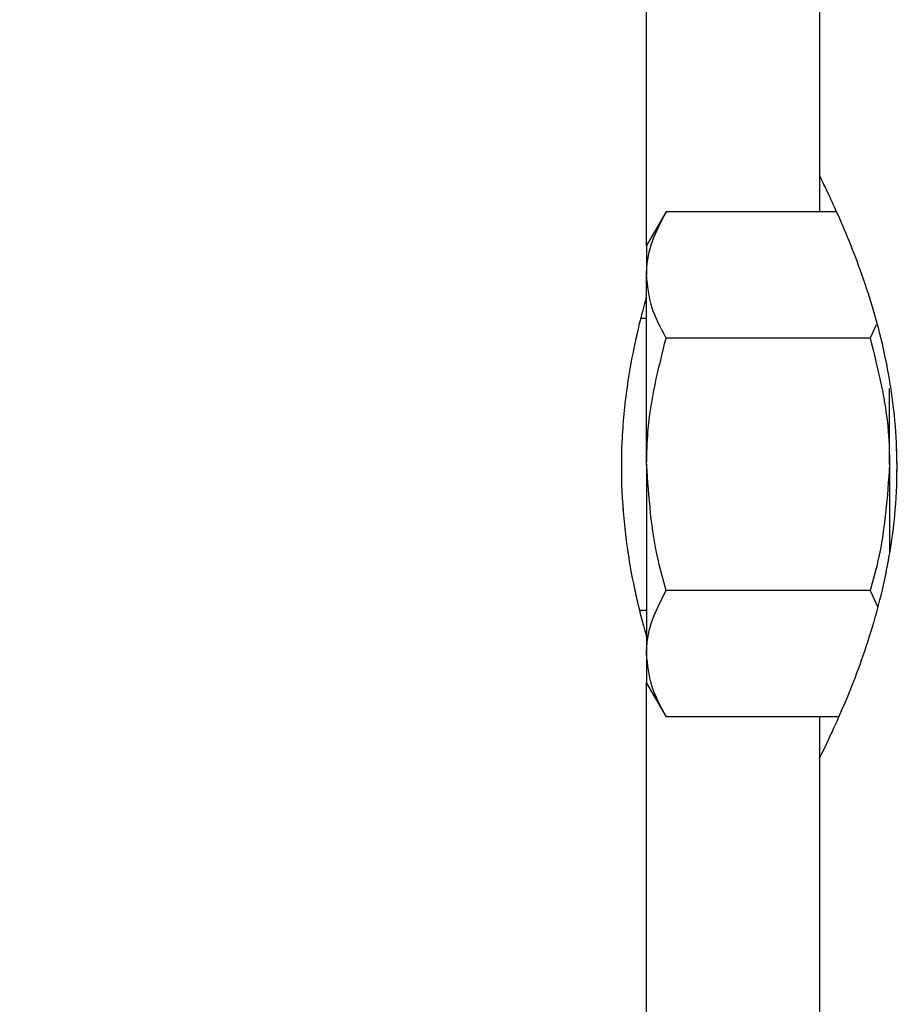
# Model space of a CAD drawing. Units: millimetres. Extents: x 0 to 42, y 0 to 29.8.
# Drawn here: x 25.8 to 25.9, y 11.6 to 11.8 of the extents above; entities that cross this region are included whole.
import ezdxf

# ---------------------------------------------------------------- set-up
doc = ezdxf.new("R2010")
doc.units = ezdxf.units.MM
doc.linetypes.add('PHANTOM', pattern=[1.27, 0.635, -0.127, 0.127, -0.127, 0.127, -0.127])

msp = doc.modelspace()

# ---------------------------------------------------------------- linework, layer by layer
at = {"color": 7, "linetype": 'Continuous', "lineweight": 25}
for p, q in [((25.85268208631772, 11.72185898520126), (25.85268208631775, 11.79984265557925)), ((25.87638444494133, 11.78150932224593), (25.87638444494133, 11.73137633109177)), ((25.87638444494133, 11.73131777861431), (25.87638444494133, 11.72650164394178)), ((25.85536157824204, 11.72650164394178), (25.85268208631772, 11.7218606277904)), ((25.878738211931, 11.72650164394178), (25.85536157824204, 11.72650164394178)), ((25.85268208631772, 11.7218606277904), (25.85268208631772, 11.71784138990393)), ((25.85268208631772, 11.6918606277904), (25.85268208631772, 11.71784138990393)), ((25.85268208631772, 11.7118606277904), (25.8518869317175, 11.7118606277904)), ((25.88418510336532, 11.71100646895164), (25.88333592772675, 11.70918113586609)), ((25.88333592772675, 11.70918113586609), (25.85536157824204, 11.70918113586609)), ((25.88601541965106, 11.6918606277904), (25.88601541965106, 11.70227757290242)), ((25.85268208631772, 11.6918606277904), (25.85268208631772, 11.66587986567687)), ((25.88601541965106, 11.6918606277904), (25.88601541965106, 11.67975272343033)), ((25.88333592772675, 11.67454011971471), (25.85536157824204, 11.67454011971471)), ((25.88333592772675, 11.67454011971471), (25.88437727850005, 11.67226736451818)), ((25.85171846858855, 11.6718606277904), (25.85268208631772, 11.6718606277904)), ((25.85268208631772, 11.66587986567687), (25.85268208631772, 11.6618606277904)), ((25.85268208631775, 11.57484265557925), (25.85268208631772, 11.66186227037954)), ((25.85268208631772, 11.6618606277904), (25.85536157824204, 11.65721961163902)), ((25.87902898817489, 11.65721961163902), (25.85536157824204, 11.65721961163902)), ((25.87638444494133, 11.65721961163902), (25.87638444494133, 11.65150932224593)), ((25.87638444494133, 11.65150932224593), (25.87638444494133, 11.59150932224593))]:
    msp.add_line(p, q, dxfattribs=at)
at = {"color": 7, "linetype": 'PHANTOM', "lineweight": 18}
for p, q in [((25.85268208631772, 11.72185898520126), (25.85268208631773, 11.79984265557925)), ((25.87638444494133, 11.78150932224593), (25.87638444494133, 11.73137633109177)), ((25.87638444494133, 11.73131777861431), (25.87638444494133, 11.72650164394178)), ((25.85536157824204, 11.72650164394178), (25.85268208631772, 11.7218606277904)), ((25.878738211931, 11.72650164394178), (25.85536157824204, 11.72650164394178)), ((25.85268208631772, 11.7218606277904), (25.85268208631772, 11.71784138990393)), ((25.85268208631772, 11.6918606277904), (25.85268208631772, 11.71784138990393)), ((25.85268208631772, 11.7118606277904), (25.85188693171748, 11.7118606277904)), ((25.88418510336532, 11.71100646895164), (25.88333592772675, 11.70918113586609)), ((25.88333592772675, 11.70918113586609), (25.85536157824204, 11.70918113586609)), ((25.88601541965106, 11.6918606277904), (25.88601541965106, 11.70227757290242)), ((25.85268208631772, 11.6918606277904), (25.85268208631772, 11.66587986567687)), ((25.88601541965106, 11.6918606277904), (25.88601541965106, 11.67975272343033)), ((25.88333592772675, 11.67454011971471), (25.85536157824204, 11.67454011971471)), ((25.88333592772675, 11.67454011971471), (25.88437727850005, 11.67226736451818)), ((25.85171846858853, 11.6718606277904), (25.85268208631772, 11.6718606277904)), ((25.85268208631772, 11.66587986567687), (25.85268208631772, 11.6618606277904)), ((25.85268208631773, 11.57484265557925), (25.85268208631772, 11.66186227037954)), ((25.85268208631772, 11.6618606277904), (25.85536157824204, 11.65721961163902)), ((25.87902898817489, 11.65721961163902), (25.85536157824204, 11.65721961163902)), ((25.87638444494133, 11.65721961163902), (25.87638444494133, 11.65150932224593)), ((25.87638444494133, 11.65150932224593), (25.87638444494133, 11.59150932224593))]:
    msp.add_line(p, q, dxfattribs=at)
at = {"color": 7, "linetype": 'Continuous', "lineweight": 25}
for points, knots in [([(25.47519900795983, 11.86541894358643), (25.47139301238758, 11.86541611427841), (25.46335646082801, 11.86541014005186), (25.45147503199815, 11.86519146748234), (25.4399545829025, 11.86462171462166), (25.42966815466452, 11.86364530115314), (25.42001034048835, 11.8621666685387), (25.41109283909964, 11.86022559591688), (25.4029902310843, 11.8578821012331), (25.39633741798195, 11.85550387960521), (25.39000381944654, 11.85284094892702), (25.38359730437759, 11.84967882780786), (25.3767554739605, 11.84565092118227), (25.36959070801068, 11.84064398124289), (25.3618235502768, 11.83408569525444), (25.35341040674018, 11.82520146111532), (25.34552763933127, 11.81440832494004), (25.33846988155443, 11.80174093152105), (25.33233821815762, 11.78712955645308), (25.32733452568592, 11.77013315816768), (25.32398197731862, 11.75263613883611), (25.32213365419139, 11.73708437977465), (25.32122453960147, 11.72422963605204), (25.32066439447784, 11.70909523986193), (25.32078409462857, 11.68981937975554), (25.32212137512936, 11.66522779804788), (25.32464980693047, 11.63870112588258), (25.3286993565243, 11.60756384855774), (25.3345559877346, 11.57158744957693), (25.34242874971071, 11.53046420013198), (25.35173399119135, 11.48674328576415), (25.36224857708001, 11.44060456152246), (25.37491691381937, 11.38722938698626), (25.38943526478075, 11.32718535390825), (25.40521186846134, 11.26091264720394), (25.41833523037888, 11.20283829460951), (25.42869907401898, 11.15337629640434), (25.43653969570317, 11.11295254102426), (25.44345985907119, 11.0734199867014), (25.44923135095717, 11.03574479804831), (25.45372391409999, 11.00098781420983), (25.4570177082153, 10.96932030710096), (25.45925016648039, 10.94068588030376), (25.46057534721731, 10.91482217956132), (25.46105824910044, 10.89502986436625), (25.4611148033856, 10.88102455321772), (25.46104689327933, 10.87251903260971), (25.46092552475038, 10.86578256417821), (25.46076315604076, 10.8595436952097), (25.46050903232079, 10.85217372451041), (25.46005518933864, 10.84248231105954), (25.45927954133226, 10.83029120606614), (25.45804876872818, 10.81582825691095), (25.45616009536204, 10.79902512112357), (25.45336788535343, 10.78002462308294), (25.44945269833534, 10.75927227978478), (25.44355611900907, 10.73419024256986), (25.43538796256165, 10.70659578763491), (25.4248468143454, 10.67795639310668), (25.41367239124601, 10.65230634460267), (25.40225898511978, 10.62942495183792), (25.39094785083956, 10.60912757667287), (25.38005758739829, 10.5912788587684), (25.36923675268248, 10.5748256808529), (25.35784952172465, 10.55864416770034), (25.34247367580942, 10.53820599270778), (25.32192026813266, 10.51315410901788), (25.29497295591663, 10.48349038242373), (25.26091355384653, 10.4494668611173), (25.22001050212311, 10.41256522930517), (25.17321777833422, 10.37405771088444), (25.12533405711677, 10.33723153399213), (25.07717533476325, 10.30180026868789), (25.0293441922351, 10.26735460525843), (24.98710646999158, 10.23686543621404), (24.95038678162114, 10.2097488128779), (24.91890030576408, 10.18576121195052), (24.88784166043934, 10.1610008525279), (24.85754434954012, 10.13531516433208), (24.82840103414528, 10.10855365657083), (24.80128531663404, 10.08097529636341), (24.77713645993624, 10.05312007009031), (24.75655181857675, 10.02560078413007), (24.73953833809063, 9.998627149344399), (24.72587015469848, 9.9721915521355), (24.71614072203079, 9.94838019675454), (24.70940100360302, 9.927221266695826), (24.70484424720657, 9.908664345993886), (24.70189616579452, 9.89208407041652), (24.69992293601798, 9.876328574497393), (24.69866187478403, 9.860326267729784), (24.69819193155229, 9.842356157293159), (24.69877506900746, 9.820797325043804), (24.7008285589929, 9.797394189816488), (24.70451074063293, 9.77299515026402), (24.70888282250849, 9.75167884076529), (24.71332112001278, 9.73387728898423), (24.71726112390259, 9.719981904301166), (24.72019517123272, 9.710497374528021), (24.72234216746279, 9.703887231447311), (24.72429057627678, 9.698070239174669), (24.72702779977677, 9.69022175525046), (24.73155413001247, 9.677918179811709), (24.73786681065008, 9.662063261029909), (24.74582823664148, 9.643820169941883), (24.75421345212953, 9.626120571485487), (24.76283312871517, 9.609206986576995), (24.77219842493031, 9.591997102569964), (24.78229338477016, 9.574621689629547), (24.79299039633049, 9.557364854720802), (24.80301961561315, 9.542094289806947), (24.8118345976408, 9.529304101979607), (24.81979927393821, 9.518174803928229), (24.82791688506789, 9.507214488565365), (24.8385582225349, 9.49337486473493), (24.85240431433791, 9.476244007512738), (24.87020500071019, 9.455584303972172), (24.89120172321056, 9.43290204080486), (24.91434494686791, 9.409835185388493), (24.93946031701088, 9.386799095296317), (24.96629302014134, 9.364200087129657), (24.99181475479585, 9.344664135048236), (25.01446863581881, 9.32873724622183), (25.03236339184106, 9.316958244227349), (25.04859892905432, 9.306920341207265), (25.06281803256232, 9.29861748687772), (25.07490457668301, 9.29191225648232), (25.08475935596469, 9.286681880056538), (25.0929800507277, 9.282472298724532), (25.10112726003588, 9.278428864977133), (25.11217260016133, 9.27314567610459), (25.12729048631989, 9.266324661721473), (25.14677984580001, 9.258255473912444), (25.16741870184017, 9.250606963240553), (25.18869734427213, 9.24364099664356), (25.20964583284218, 9.237658257930976), (25.23004938779011, 9.232721302267336), (25.24784980835629, 9.229109624314766), (25.26096995934593, 9.226842179312342), (25.26984700845378, 9.225486178015723), (25.27589983922991, 9.224633977012715), (25.28180480327762, 9.223858810689094), (25.28914077746517, 9.222979685772332), (25.29886084433721, 9.221962328994938), (25.31106144815992, 9.220923411177665), (25.32551057619137, 9.220039169205712), (25.34117553400229, 9.219503234512228), (25.35718119663735, 9.219399280325108), (25.3729778962221, 9.219725037188553), (25.39544930224375, 9.220785175952994), (25.42416681250397, 9.223392780180484), (25.45639234519736, 9.228219706616715), (25.48450682179211, 9.233882295709915), (25.50801324984787, 9.239633707926034), (25.52916086068794, 9.245625384614232), (25.54923005364684, 9.25203463054188), (25.56970407509145, 9.259327219543763), (25.58873719837238, 9.266868023377903), (25.60630280281912, 9.274471183845614), (25.62208098739464, 9.281807969529684), (25.63816189343101, 9.28983393657352), (25.65409303920902, 9.298360892965322), (25.6687447180419, 9.306746146876883), (25.68105502349472, 9.314209742555963), (25.69118023737452, 9.320629169435557), (25.70049371200138, 9.326758165569847), (25.71030953323962, 9.33346957730735), (25.72114202277645, 9.341196806880422), (25.73317895245087, 9.350193703337828), (25.74430226026683, 9.358955789224911), (25.75437379041359, 9.3672583280719), (25.76306797870219, 9.374688601527238), (25.77220471312195, 9.382803881938399), (25.78170744041871, 9.391598175497766), (25.79087394483062, 9.40045774795141), (25.79885431887014, 9.408496220903965), (25.80506525815446, 9.414965303392522), (25.80957455543323, 9.419782085888368), (25.81330595080586, 9.423841580103625), (25.81700118731431, 9.427929096343025), (25.82133262693991, 9.432817525258757), (25.82628519252233, 9.438540501791826), (25.83311071809336, 9.446647067595665), (25.84200215769335, 9.45764474962711), (25.85278363885532, 9.471822053988848), (25.86459648607973, 9.488260262755634), (25.87225878643076, 9.500280292330112), (25.87638444494134, 9.50675230922314)], [0, 0, 0, 0, 0.004005254722522405, 0.008457297302573162, 0.01249903871179609, 0.01611147926574746, 0.01929176403077519, 0.02270607787404783, 0.02556425928368838, 0.02792518577804632, 0.02983551508071915, 0.03238398921887239, 0.0348624964730949, 0.03739376103490677, 0.04049664729262348, 0.04403782774830334, 0.04799193244657683, 0.05151574388417908, 0.0554398698626172, 0.05993393512187428, 0.06434180287878508, 0.0679956418805771, 0.07083682011975168, 0.07327331471682266, 0.07847528315419759, 0.08416289496098993, 0.09038027897177854, 0.09711960191826996, 0.1063146770500945, 0.1163506516825826, 0.1272224807480237, 0.1389066336722386, 0.1512520422787931, 0.1680269991971415, 0.1853007593242945, 0.2028639913886, 0.2134533592407979, 0.2240260266648849, 0.2345003239407314, 0.2443487261695182, 0.25340499966621, 0.2615299685492608, 0.2689032569855319, 0.2755425695904862, 0.2814701177651209, 0.2841256215464472, 0.2862979298058405, 0.2879962768974723, 0.289291213431803, 0.2910806472252427, 0.2936429587392521, 0.2967114091176687, 0.3004079242736331, 0.3047012725508925, 0.3095547552022159, 0.3149361986951174, 0.3205967483618191, 0.3288398070992403, 0.3363055394374315, 0.3430671928863582, 0.3492828788540637, 0.3548623197571583, 0.3598314279054243, 0.364293036731445, 0.3689398528011841, 0.373922769581195, 0.3824418089128807, 0.3918220626901507, 0.4020852471907911, 0.416132474903707, 0.4302229619725936, 0.4442227134926905, 0.4580713920717172, 0.4716979473237553, 0.4850964810033938, 0.4941938292345726, 0.5033609288479346, 0.5125667563760794, 0.5217827569798662, 0.5309868686464847, 0.5401435973562132, 0.5488261182269697, 0.5568860860540084, 0.5644406330596307, 0.5715532911911378, 0.5782936946035601, 0.583139431323557, 0.5878441255205613, 0.5924439513896255, 0.5957089302106963, 0.5997531636446056, 0.6045333447928789, 0.6093105408157249, 0.6161509276516526, 0.6224716965465872, 0.6282259436798691, 0.6328700245521987, 0.6365857655085738, 0.6393429016165111, 0.6405127699202826, 0.6419361001943831, 0.6440649472106419, 0.6469093280889069, 0.6520201183902785, 0.6571782891760158, 0.6621806562660899, 0.6670180559477971, 0.671684287994036, 0.6771174866328789, 0.6822996884675265, 0.6870813435625847, 0.6909337948138199, 0.6940160430664031, 0.6973843728541637, 0.7011812220543393, 0.7071005406987179, 0.7138341046295096, 0.7214466092955344, 0.7299355607222673, 0.737805767400254, 0.7462654105175962, 0.7552880227449031, 0.7608371141915625, 0.765979226266577, 0.7704637045791478, 0.7743010501954377, 0.7775529298462349, 0.7801518864284009, 0.7821044290954261, 0.7840030434098556, 0.786496825513473, 0.790633692711229, 0.7955324541890878, 0.8011285889804544, 0.80587077615847, 0.8110214288081591, 0.8161977172344139, 0.8204211729020161, 0.8236458007567264, 0.8254776830741667, 0.8266930120703654, 0.8279193941327723, 0.8296435606476597, 0.8318676388335086, 0.8347762882066707, 0.838256050578514, 0.8420836121767582, 0.8458825755658599, 0.8496476950016152, 0.8533790650437799, 0.8620382424254173, 0.8704977675397535, 0.8771807866829021, 0.8831646678533872, 0.8884378094020607, 0.8935579674414246, 0.8989244237606331, 0.9047548124470994, 0.9089811025815644, 0.9133849584171034, 0.9179318162572474, 0.9226210399616666, 0.9271236225247783, 0.9307852382891297, 0.9335919062780905, 0.9362641442614276, 0.9392859095067746, 0.9426573509064308, 0.9464051954055133, 0.950732161062892, 0.9534323482949262, 0.9563275191279685, 0.9594172313607782, 0.9627009215560791, 0.9661328257925212, 0.9690540622643148, 0.971248094575979, 0.9728900473846499, 0.9740202161526424, 0.9753986992546282, 0.9770351067424319, 0.9789290685395775, 0.9810801416336474, 0.9849785456837289, 0.9895038359552201, 0.9943484871988968, 1, 1, 1, 1]), ([(25.87638444494134, 9.545847632079575), (25.87617523051706, 9.545444212853404), (25.87141052898376, 9.536256642674795), (25.86107972541834, 9.51949877593347), (25.8472009867457, 9.498280713046006), (25.83478050258048, 9.481122214710116), (25.82461750318038, 9.467923312673335), (25.81545053300523, 9.456675230111447), (25.80759701490055, 9.447476522722416), (25.80181235119021, 9.440952535435871), (25.79782556077124, 9.436563719376482), (25.79475827882616, 9.433233785248834), (25.79077224484081, 9.42897396642227), (25.78502326154765, 9.422972801474423), (25.77734974799345, 9.4152230001428), (25.76846155331253, 9.406609198097362), (25.75622849882376, 9.395261546282581), (25.74177731855617, 9.382662179031314), (25.72564596533934, 9.369620530413552), (25.71143514538116, 9.3588539891694), (25.69891105249155, 9.349885494131431), (25.68775944971505, 9.342289942839178), (25.67737443414168, 9.335524144937423), (25.66632378185024, 9.32862474037974), (25.65332430451969, 9.32090372387368), (25.6384202294332, 9.31258725582759), (25.62269699278411, 9.30440173638389), (25.60561578067588, 9.296116406651885), (25.58751512229241, 9.288031569871663), (25.56866027054391, 9.280368797361476), (25.5503668941694, 9.273602589662653), (25.53235628269743, 9.267567636412124), (25.51351353014945, 9.26189850882536), (25.49311960307115, 9.256479870330098), (25.47016781876555, 9.25127400913075), (25.44433565877987, 9.246528039684264), (25.41620774044335, 9.242701283862086), (25.38639497744805, 9.2401657547585), (25.35997289407872, 9.23931380669102), (25.33741654946172, 9.239571383807267), (25.31998982118456, 9.240344105655502), (25.30468082230526, 9.241492442174994), (25.2929049793465, 9.242675441283197), (25.28448958022328, 9.243677262072012), (25.27824882077893, 9.244497395343208), (25.27171971257114, 9.245423722765949), (25.26313863272272, 9.246758021464615), (25.25162018702682, 9.24877354326677), (25.23755383660415, 9.251595766874415), (25.22159658583838, 9.25528998814647), (25.20513104591225, 9.259683252436353), (25.18913212732403, 9.264511029049908), (25.17429846139366, 9.269468205148605), (25.15894687968425, 9.275060082452526), (25.14347015695592, 9.2812100559118), (25.1284131101153, 9.287718095312277), (25.11600136526235, 9.293453522220213), (25.10658862729547, 9.29802894503874), (25.09876495067335, 9.301966890738184), (25.09084644168945, 9.306074635210862), (25.08106999683414, 9.311336930792086), (25.06929653300146, 9.317960089021947), (25.05558885975682, 9.326071061346612), (25.04002622173607, 9.335811688868484), (25.02310260104642, 9.347071798696843), (24.99972403125317, 9.363645029685722), (24.97215892188254, 9.385082645790378), (24.9423495134343, 9.410962835244739), (24.91634398777305, 9.435826501560813), (24.89392133852242, 9.459194095484511), (24.8747848316642, 9.480739127787164), (24.85871603641718, 9.500117365735655), (24.84537118976135, 9.517223759776398), (24.83470282714346, 9.531651993592742), (24.82499806745205, 9.54537157803655), (24.81497764186275, 9.560196900319093), (24.80377971466508, 9.577762919831768), (24.79218816276425, 9.597236726330202), (24.78262363386624, 9.614590737654137), (24.77496337884136, 9.62943516562279), (24.7690848297561, 9.641412010168358), (24.76333871424075, 9.65377217576159), (24.75775797810936, 9.666508623929962), (24.75258235099725, 9.679113453423554), (24.74799620572576, 9.691065132578663), (24.74441167818377, 9.701045025400578), (24.74180663440788, 9.708716377183443), (24.7397558450649, 9.715003970828667), (24.73735559692114, 9.722665377295234), (24.73419828702054, 9.73343069312244), (24.73041968170759, 9.747732768273877), (24.72656020486711, 9.76468254203911), (24.7230291570171, 9.783850655795499), (24.72021552705901, 9.804808137110774), (24.71847509028825, 9.827364985658443), (24.71822532882604, 9.848760568473875), (24.71919158271005, 9.867332760948178), (24.72067864116244, 9.881599049299135), (24.72246286280209, 9.893571710623805), (24.72451288811397, 9.904381007088896), (24.72781140642387, 9.918602045574527), (24.73317365236988, 9.936564278687872), (24.74209093525101, 9.959404911152484), (24.7541410325684, 9.983783680463636), (24.76991990971945, 10.00967734034455), (24.78917898200284, 10.03613243574225), (24.81295855758975, 10.06418153353798), (24.84103910011563, 10.0930587151263), (24.87270662837688, 10.12208932420205), (24.90586144179523, 10.1499259284871), (24.93991200717484, 10.17672704509292), (24.97438722278994, 10.20266785005153), (25.00901463203774, 10.22799850435645), (25.04384948893866, 10.25313408858746), (25.07957539845451, 10.27889394799294), (25.11619388276445, 10.30561609712141), (25.15341228965628, 10.33349350075643), (25.19035856903178, 10.36229616872372), (25.2267039842714, 10.3922004958589), (25.26164668899909, 10.42297996301224), (25.29355603943922, 10.45347357729209), (25.32160127005583, 10.48276339204989), (25.34560656618727, 10.5102317498069), (25.36624709820862, 10.53619630732956), (25.38192806228697, 10.55791200936934), (25.39412478394825, 10.57620152373045), (25.4041765235986, 10.59228829200066), (25.41459465250566, 10.6102841099196), (25.42528206576903, 10.63050787116409), (25.43522721387327, 10.65150928386756), (25.44430687923155, 10.67310384365774), (25.45244928319702, 10.69510752758185), (25.46003573255272, 10.71901973789354), (25.46669660963148, 10.74441767223129), (25.47194288561884, 10.76975023005401), (25.47562279646653, 10.79328611284951), (25.47789546316932, 10.81308834529566), (25.47925961833005, 10.82918896504649), (25.48004777449015, 10.84170888281483), (25.48050141886598, 10.85147205691396), (25.48075199144791, 10.85870416300239), (25.48091353929364, 10.86480017189846), (25.48103647473054, 10.8712969387662), (25.48111390390444, 10.87946585937525), (25.48108767955754, 10.89336658712017), (25.48064842867599, 10.9133313085145), (25.47935755095387, 10.939681667679), (25.47714400020351, 10.96886745914832), (25.47386788372333, 11.00092444412422), (25.46944064052862, 11.03563630998552), (25.46381578212977, 11.07283222101385), (25.45710265233393, 11.11168075371376), (25.44947947757935, 11.15146787063891), (25.44003133094611, 11.19705497774006), (25.4286688755437, 11.24811049811089), (25.41547330305827, 11.30436195832461), (25.40214043750099, 11.35974716104754), (25.38910477830691, 11.41386963391581), (25.37757665883365, 11.46303020118073), (25.36779770500038, 11.50696963156202), (25.35991007835387, 11.54517583267625), (25.35322120788499, 11.58115347320971), (25.34784738711165, 11.61487562831481), (25.34389782811172, 11.64623488553661), (25.34143941034975, 11.67512206691734), (25.34066310076617, 11.69715092692361), (25.34081185740101, 11.71287128960091), (25.34123352319179, 11.72386377386431), (25.34216655594928, 11.73652846666024), (25.34383153059526, 11.7497634293849), (25.34635020788238, 11.76292133295571), (25.34935733888811, 11.77434801445447), (25.35344013263725, 11.78607878177487), (25.35870320081731, 11.79741369540569), (25.36489483435613, 11.80722877878874), (25.37120336512228, 11.81502095763764), (25.37713460971671, 11.82090805009319), (25.3835646723987, 11.8261213704921), (25.39033758819864, 11.83057694934692), (25.3967426195505, 11.83392346039218), (25.40259002496343, 11.83646218841664), (25.40825212540096, 11.83855405815958), (25.41531617549741, 11.84066388680495), (25.42325243746946, 11.84244379642567), (25.43202486590265, 11.84382278199724), (25.44155314340833, 11.84473095693097), (25.4524059582122, 11.84524559382786), (25.46362135799522, 11.84542407620141), (25.4712121328301, 11.84542200682551), (25.47472587425273, 11.8454210489191)], [0, 0, 0, 0, 0.0003344454705962215, 0.007616744648481234, 0.01463478077739458, 0.01928401337426192, 0.02354922814470061, 0.02721540063974186, 0.03027974510891568, 0.03273999370594249, 0.03385542895165671, 0.03480215003369985, 0.03619631763015627, 0.0383170974418252, 0.04116580014060407, 0.04456030895999782, 0.04782467544384682, 0.05400186423495506, 0.05933244720478027, 0.0638334633122808, 0.067773272221221, 0.0712352664296547, 0.0742596629954787, 0.0773498107474924, 0.0812975783119504, 0.08593392304660663, 0.0905178871579816, 0.09495939579655695, 0.1005444181239832, 0.1057442051878416, 0.1105422993117007, 0.1154256136125335, 0.1201792539289638, 0.1254296910888027, 0.1313125853316303, 0.1377974100019524, 0.1449591656404796, 0.1522541942483798, 0.1596778945484212, 0.1641127308116989, 0.1684848408828493, 0.1721617884232615, 0.1750491759268752, 0.1768857022641346, 0.1781623872293539, 0.1794987790937087, 0.1815382980380805, 0.1842784301860563, 0.1877170676084464, 0.1915988618961519, 0.1957375606803552, 0.1996275931615774, 0.203267674884031, 0.2066579657404137, 0.2110420615294937, 0.2149148263084791, 0.2181535895294619, 0.2206451580065075, 0.222279681637648, 0.2243273342222139, 0.2269427782373051, 0.2301327413884191, 0.233905443929481, 0.2382704363040575, 0.2432382595287932, 0.248478665782276, 0.2589169172851971, 0.2685753536783187, 0.2774074044889686, 0.2855138618965556, 0.292700980464784, 0.2990191044279011, 0.3045001686901885, 0.3091415741347954, 0.3126702372443831, 0.3173280124455968, 0.3228429152512464, 0.3286746720231619, 0.334802413385126, 0.3381744150126532, 0.3416295323664559, 0.3451643047151705, 0.3487749602813687, 0.3524572952891268, 0.3557861257696763, 0.3587631166386306, 0.3607367274815005, 0.3621145866143179, 0.3639307477009377, 0.3670116187908931, 0.3708854388450681, 0.3754983402681077, 0.3806037528931329, 0.3861146354358808, 0.3919952666013751, 0.3982057790035524, 0.40269021720336, 0.4063278300473933, 0.4091992963814919, 0.4119145073076997, 0.4146681274273343, 0.4202062114777099, 0.4259497335914652, 0.4328015933930641, 0.4400808047245818, 0.447865322706108, 0.4562304823380355, 0.4662137911495545, 0.4763181128467611, 0.4864627238763739, 0.4966042380780535, 0.5066932588562139, 0.5166793652888177, 0.5266371258560902, 0.5367566470359194, 0.5475040339064384, 0.5583690055245918, 0.5693215929135124, 0.5803365205398403, 0.591395799767693, 0.602056763250492, 0.6114450258945037, 0.6200743155474832, 0.6279559289102656, 0.6350981472446208, 0.6392654652954302, 0.643774346873625, 0.6487910741685601, 0.6543331099803337, 0.6604246754207983, 0.6657957166169515, 0.6715734266590503, 0.6777868860742268, 0.6844722585091093, 0.6912469743501246, 0.6972985472792126, 0.7025507497220296, 0.7064483419844407, 0.7096633145774848, 0.7121720198759554, 0.71395652556123, 0.7152284452502852, 0.7168648986016428, 0.7189614889357101, 0.7215262282930498, 0.7275915710727836, 0.7343953400998895, 0.7419562154403225, 0.7502913193954923, 0.759410821697055, 0.7691317604755347, 0.7794980226760669, 0.7899894274647209, 0.80049997214137, 0.81546340963808, 0.8302522490239459, 0.8447390821181476, 0.8587974135103869, 0.872262735531207, 0.8825105116938046, 0.8920856099829987, 0.9009709592912429, 0.9091588052508414, 0.9166528266620352, 0.9234528601182078, 0.929576552988998, 0.9320584339168064, 0.9344290696488721, 0.9372584738342359, 0.9409470801172886, 0.9438298495491818, 0.9468544258273238, 0.9495963981545155, 0.9532309104733256, 0.9567755102422995, 0.959522182726617, 0.9624080714591662, 0.9648682312955964, 0.9679162399388953, 0.9709674475968466, 0.972715610282375, 0.974910839964661, 0.9776072897046933, 0.9808732749009567, 0.9839522784217185, 0.9875030825010089, 0.9915551447873394, 0.9960909079488833, 0.9999999999999999, 0.9999999999999999, 0.9999999999999999, 0.9999999999999999]), ([(25.87638444494133, 11.65150932224593), (25.87658274155775, 11.65190123792068), (25.8769788783885, 11.65268416723194), (25.87981075881468, 11.65871777773086), (25.88274871438866, 11.66628356924869), (25.88495763035883, 11.67402022498604), (25.88626526337967, 11.68049059993632), (25.88700689115695, 11.68730273234336), (25.88711362534261, 11.6958119614146), (25.88582426387707, 11.70599901125291), (25.88279008927712, 11.71678789033395), (25.87984839066224, 11.72410128422875), (25.87786257404591, 11.72847103210626), (25.87685170901198, 11.73056797486236), (25.87637445903991, 11.7315295225512), (25.87643352786945, 11.73141040864442), (25.87645042699738, 11.73137633109177)], [0, 0, 0, 0, 0.0987320211356737, 0.1972367993621376, 0.3016913532076266, 0.3571801016155486, 0.4144673575831778, 0.4664852675958474, 0.5204397433312964, 0.6135890459096094, 0.7090029798519624, 0.8163439107262926, 0.8716765678291668, 0.9288992403995409, 0.9796586314380378, 0.9999999999999999, 0.9999999999999999, 0.9999999999999999, 0.9999999999999999]), ([(25.85268208631772, 11.71784138990393), (25.85268528567195, 11.71804666584646), (25.85270951404486, 11.71960119895796), (25.8532947255903, 11.72253219296223), (25.85466843140674, 11.72517043516788), (25.85536157824204, 11.72650164394178)], [0, 0, 0, 0, 0.07009003168753782, 0.5307844343873614, 1, 1, 1, 1]), ([(25.85536157824204, 11.70918113586609), (25.85461266556773, 11.71058759919441), (25.85310110913002, 11.71342631293402), (25.85282260390908, 11.71636081184647), (25.85268208631772, 11.71784138990393)], [0, 0, 0, 0, 0.4954579634770078, 1, 1, 1, 1]), ([(25.85260530495302, 11.71457511340524), (25.85262776147013, 11.71465344661426), (25.8527257408179, 11.71499521985947), (25.85216312046536, 11.71305555220879), (25.85111811064903, 11.70893020545356), (25.84991840854065, 11.70263465597388), (25.84917196045793, 11.6950598319437), (25.84922305160273, 11.68717092618025), (25.84999864886005, 11.67991169753655), (25.85118770495793, 11.67377652633037), (25.85223225002235, 11.66971132696976), (25.85276182569202, 11.66789665504347), (25.85264815618946, 11.6682947282315), (25.85263236195819, 11.66835003998927)], [0, 0, 0, 0, 0.03058674150031754, 0.1334520828809071, 0.2374961730761672, 0.3452900070417363, 0.4539442803424832, 0.5587870021376287, 0.6611766016611633, 0.766187412930593, 0.8748385043308609, 0.9826089710675361, 0.9999999999999999, 0.9999999999999999, 0.9999999999999999, 0.9999999999999999]), ([(25.85268208631772, 11.6918606277904), (25.8527176440571, 11.69335003126064), (25.85285759143189, 11.69921199294096), (25.85429178423099, 11.70492195632357), (25.85536157824204, 11.70918113586609)], [0, 0, 0, 0, 0.2540793596869403, 1, 1, 1, 1]), ([(25.88333592772675, 11.70918113586609), (25.88440572173779, 11.70492195632357), (25.88583991453689, 11.69921199294096), (25.88597986191168, 11.69335003126064), (25.88601541965106, 11.6918606277904)], [0, 0, 0, 0, 0.7459206403130596, 1, 1, 1, 1]), ([(25.85536157824204, 11.67454011971471), (25.85498495224198, 11.67589001766402), (25.85341042317658, 11.68153342400405), (25.8529967836357, 11.68739848462918), (25.85268208631772, 11.6918606277904)], [0, 0, 0, 0, 0.2391991410801018, 1, 1, 1, 1]), ([(25.88601541965106, 11.6918606277904), (25.88570072233308, 11.68739848462918), (25.8852870827922, 11.68153342400405), (25.8837125537268, 11.67589001766402), (25.88333592772675, 11.67454011971471)], [0, 0, 0, 0, 0.7608008589199188, 0.9999999999999999, 0.9999999999999999, 0.9999999999999999, 0.9999999999999999]), ([(25.85268208631772, 11.66587986567687), (25.85268528567195, 11.66608514161939), (25.85270951404486, 11.66763967473089), (25.8532947255903, 11.67057066873517), (25.85466843140674, 11.67320891094082), (25.85536157824204, 11.67454011971471)], [0, 0, 0, 0, 0.07009003168754836, 0.5307844343873613, 1, 1, 1, 1]), ([(25.85536157824204, 11.65721961163902), (25.85461266556773, 11.65862607496734), (25.85310110913002, 11.66146478870695), (25.85282260390908, 11.66439928761941), (25.85268208631772, 11.66587986567687)], [0, 0, 0, 0, 0.4954579634770181, 1, 1, 1, 1])]:
    msp.add_open_spline(points, degree=3, knots=knots, dxfattribs=at)
at = {"color": 7, "linetype": 'PHANTOM', "lineweight": 18}
for points, knots in [([(25.47519900795979, 11.86541894358643), (25.47139301238754, 11.86541611427841), (25.46335646082797, 11.86541014005186), (25.45147503199811, 11.86519146748234), (25.43995458290246, 11.86462171462167), (25.42966815466448, 11.86364530115314), (25.42001034048831, 11.8621666685387), (25.4110928390996, 11.86022559591688), (25.40299023108427, 11.8578821012331), (25.39633741798191, 11.85550387960521), (25.3900038194465, 11.85284094892702), (25.38359730437755, 11.84967882780786), (25.37675547396046, 11.84565092118227), (25.36959070801064, 11.84064398124289), (25.36182355027676, 11.83408569525444), (25.35341040674015, 11.82520146111532), (25.34552763933123, 11.81440832494004), (25.3384698815544, 11.80174093152105), (25.33233821815758, 11.78712955645308), (25.32733452568588, 11.77013315816768), (25.32398197731859, 11.75263613883611), (25.32213365419135, 11.73708437977465), (25.32122453960143, 11.72422963605204), (25.32066439447781, 11.70909523986193), (25.32078409462853, 11.68981937975554), (25.32212137512933, 11.66522779804788), (25.32464980693043, 11.63870112588258), (25.32869935652426, 11.60756384855774), (25.33455598773457, 11.57158744957693), (25.34242874971067, 11.53046420013198), (25.35173399119131, 11.48674328576415), (25.36224857707998, 11.44060456152246), (25.37491691381933, 11.38722938698626), (25.38943526478071, 11.32718535390825), (25.4052118684613, 11.26091264720394), (25.41833523037884, 11.20283829460951), (25.42869907401894, 11.15337629640434), (25.43653969570314, 11.11295254102426), (25.44345985907115, 11.0734199867014), (25.44923135095713, 11.03574479804831), (25.45372391409995, 11.00098781420983), (25.45701770821526, 10.96932030710096), (25.45925016648035, 10.94068588030376), (25.46057534721727, 10.91482217956132), (25.4610582491004, 10.89502986436625), (25.46111480338556, 10.88102455321772), (25.46104689327929, 10.87251903260971), (25.46092552475034, 10.86578256417821), (25.46076315604072, 10.8595436952097), (25.46050903232075, 10.85217372451041), (25.4600551893386, 10.84248231105954), (25.45927954133223, 10.83029120606614), (25.45804876872814, 10.81582825691095), (25.45616009536201, 10.79902512112357), (25.45336788535339, 10.78002462308294), (25.4494526983353, 10.75927227978478), (25.44355611900904, 10.73419024256986), (25.43538796256161, 10.70659578763491), (25.42484681434536, 10.67795639310668), (25.41367239124597, 10.65230634460267), (25.40225898511974, 10.62942495183792), (25.39094785083952, 10.60912757667287), (25.38005758739825, 10.5912788587684), (25.36923675268244, 10.5748256808529), (25.35784952172461, 10.55864416770034), (25.34247367580938, 10.53820599270778), (25.32192026813263, 10.51315410901788), (25.29497295591659, 10.48349038242373), (25.2609135538465, 10.4494668611173), (25.22001050212307, 10.41256522930517), (25.17321777833418, 10.37405771088444), (25.12533405711673, 10.33723153399213), (25.07717533476321, 10.30180026868789), (25.02934419223506, 10.26735460525843), (24.98710646999155, 10.23686543621404), (24.95038678162111, 10.2097488128779), (24.91890030576404, 10.18576121195052), (24.8878416604393, 10.1610008525279), (24.85754434954008, 10.13531516433208), (24.82840103414525, 10.10855365657083), (24.801285316634, 10.08097529636341), (24.77713645993621, 10.05312007009031), (24.75655181857672, 10.02560078413007), (24.7395383380906, 9.998627149344399), (24.72587015469844, 9.9721915521355), (24.71614072203075, 9.94838019675454), (24.70940100360298, 9.927221266695826), (24.70484424720654, 9.908664345993886), (24.70189616579449, 9.892084070416521), (24.69992293601795, 9.876328574497393), (24.698661874784, 9.860326267729786), (24.69819193155225, 9.842356157293159), (24.69877506900742, 9.820797325043806), (24.70082855899286, 9.797394189816488), (24.70451074063289, 9.77299515026402), (24.70888282250845, 9.75167884076529), (24.71332112001274, 9.73387728898423), (24.71726112390256, 9.719981904301166), (24.72019517123269, 9.710497374528021), (24.72234216746275, 9.703887231447311), (24.72429057627674, 9.69807023917467), (24.72702779977674, 9.690221755250459), (24.73155413001244, 9.677918179811709), (24.73786681065004, 9.662063261029909), (24.74582823664144, 9.643820169941883), (24.75421345212949, 9.626120571485487), (24.76283312871513, 9.609206986576993), (24.77219842493027, 9.591997102569964), (24.78229338477012, 9.574621689629547), (24.79299039633046, 9.557364854720802), (24.80301961561312, 9.542094289806947), (24.81183459764076, 9.529304101979605), (24.81979927393817, 9.518174803928229), (24.82791688506785, 9.507214488565365), (24.83855822253486, 9.49337486473493), (24.85240431433788, 9.476244007512738), (24.87020500071015, 9.455584303972172), (24.89120172321052, 9.43290204080486), (24.91434494686787, 9.409835185388493), (24.93946031701085, 9.386799095296317), (24.9662930201413, 9.364200087129655), (24.99181475479581, 9.344664135048236), (25.01446863581877, 9.32873724622183), (25.03236339184102, 9.316958244227349), (25.04859892905428, 9.306920341207265), (25.06281803256228, 9.29861748687772), (25.07490457668298, 9.291912256482318), (25.08475935596465, 9.286681880056538), (25.09298005072766, 9.282472298724532), (25.10112726003584, 9.278428864977133), (25.11217260016129, 9.27314567610459), (25.12729048631985, 9.266324661721473), (25.14677984579998, 9.258255473912444), (25.16741870184014, 9.250606963240553), (25.1886973442721, 9.24364099664356), (25.20964583284214, 9.237658257930976), (25.23004938779007, 9.232721302267336), (25.24784980835626, 9.229109624314766), (25.26096995934589, 9.226842179312342), (25.26984700845374, 9.225486178015723), (25.27589983922988, 9.224633977012715), (25.28180480327758, 9.223858810689094), (25.28914077746514, 9.222979685772332), (25.29886084433717, 9.221962328994938), (25.31106144815988, 9.220923411177665), (25.32551057619134, 9.220039169205712), (25.34117553400225, 9.219503234512228), (25.35718119663731, 9.219399280325108), (25.37297789622207, 9.219725037188553), (25.39544930224372, 9.220785175952994), (25.42416681250393, 9.223392780180484), (25.45639234519732, 9.228219706616715), (25.48450682179207, 9.233882295709913), (25.50801324984784, 9.239633707926034), (25.52916086068791, 9.245625384614232), (25.54923005364681, 9.252034630541882), (25.56970407509142, 9.259327219543763), (25.58873719837234, 9.266868023377903), (25.60630280281908, 9.274471183845614), (25.6220809873946, 9.281807969529684), (25.63816189343098, 9.28983393657352), (25.65409303920899, 9.29836089296532), (25.66874471804186, 9.306746146876883), (25.68105502349469, 9.314209742555962), (25.69118023737449, 9.320629169435557), (25.70049371200134, 9.326758165569847), (25.71030953323958, 9.333469577307351), (25.72114202277642, 9.341196806880422), (25.73317895245084, 9.350193703337828), (25.74430226026679, 9.358955789224911), (25.75437379041355, 9.3672583280719), (25.76306797870215, 9.374688601527238), (25.77220471312192, 9.382803881938399), (25.78170744041867, 9.391598175497764), (25.79087394483058, 9.40045774795141), (25.7988543188701, 9.408496220903965), (25.80506525815442, 9.414965303392522), (25.8095745554332, 9.419782085888368), (25.81330595080583, 9.423841580103625), (25.81700118731428, 9.427929096343025), (25.82133262693987, 9.432817525258757), (25.8262851925223, 9.438540501791826), (25.83311071809332, 9.446647067595665), (25.84200215769332, 9.45764474962711), (25.85278363885529, 9.471822053988848), (25.8645964860797, 9.488260262755647), (25.87225878643074, 9.50028029233014), (25.87638444494133, 9.506752309223181)], [0, 0, 0, 0, 0.004005254722522359, 0.008457297302573063, 0.01249903871179595, 0.01611147926574723, 0.01929176403077496, 0.02270607787404756, 0.02556425928368808, 0.02792518577804599, 0.0298355150807188, 0.03238398921887201, 0.03486249647309452, 0.03739376103490634, 0.04049664729262301, 0.04403782774830283, 0.04799193244657627, 0.05151574388417848, 0.05543986986261654, 0.05993393512187358, 0.06434180287878433, 0.06799564188057632, 0.07083682011975084, 0.07327331471682182, 0.07847528315419668, 0.08416289496098894, 0.09038027897177749, 0.09711960191826882, 0.1063146770500933, 0.1163506516825812, 0.1272224807480222, 0.138906633672237, 0.1512520422787914, 0.1680269991971395, 0.1853007593242924, 0.2028639913885977, 0.2134533592407954, 0.2240260266648823, 0.2345003239407288, 0.2443487261695155, 0.2534049996662071, 0.2615299685492579, 0.2689032569855288, 0.2755425695904831, 0.2814701177651177, 0.2841256215464439, 0.2862979298058372, 0.287996276897469, 0.2892912134317998, 0.2910806472252394, 0.2936429587392488, 0.2967114091176653, 0.3004079242736296, 0.304701272550889, 0.3095547552022123, 0.3149361986951138, 0.3205967483618155, 0.3288398070992365, 0.3363055394374276, 0.3430671928863542, 0.3492828788540597, 0.3548623197571542, 0.3598314279054202, 0.3642930367314409, 0.3689398528011799, 0.3739227695811908, 0.3824418089128763, 0.3918220626901462, 0.4020852471907865, 0.4161324749037023, 0.4302229619725887, 0.4442227134926855, 0.458071392071712, 0.4716979473237499, 0.4850964810033883, 0.494193829234567, 0.5033609288479289, 0.5125667563760736, 0.5217827569798604, 0.5309868686464787, 0.5401435973562072, 0.5488261182269635, 0.556886086054002, 0.5644406330596243, 0.5715532911911314, 0.5782936946035535, 0.5831394313235504, 0.5878441255205547, 0.5924439513896188, 0.5957089302106896, 0.599753163644599, 0.6045333447928721, 0.6093105408157181, 0.6161509276516458, 0.6224716965465803, 0.6282259436798621, 0.6328700245521917, 0.6365857655085667, 0.6393429016165039, 0.6405127699202754, 0.641936100194376, 0.6440649472106347, 0.6469093280888997, 0.6520201183902712, 0.6571782891760085, 0.6621806562660826, 0.6670180559477895, 0.6716842879940284, 0.6771174866328712, 0.6822996884675188, 0.6870813435625769, 0.6909337948138121, 0.6940160430663953, 0.6973843728541558, 0.7011812220543314, 0.7071005406987099, 0.7138341046295016, 0.7214466092955263, 0.7299355607222591, 0.7378057674002457, 0.7462654105175878, 0.7552880227448947, 0.760837114191554, 0.7659792262665684, 0.7704637045791392, 0.7743010501954289, 0.7775529298462259, 0.7801518864283921, 0.7821044290954171, 0.7840030434098466, 0.786496825513464, 0.7906336927112199, 0.7955324541890787, 0.8011285889804453, 0.8058707761584607, 0.8110214288081498, 0.8161977172344046, 0.8204211729020067, 0.823645800756717, 0.8254776830741571, 0.8266930120703558, 0.8279193941327628, 0.8296435606476502, 0.831867638833499, 0.834776288206661, 0.8382560505785044, 0.8420836121767485, 0.8458825755658501, 0.8496476950016054, 0.85337906504377, 0.8620382424254074, 0.8704977675397433, 0.8771807866828919, 0.8831646678533769, 0.8884378094020504, 0.8935579674414141, 0.8989244237606228, 0.904754812447089, 0.9089811025815538, 0.9133849584170929, 0.9179318162572369, 0.9226210399616559, 0.9271236225247674, 0.9307852382891189, 0.9335919062780795, 0.9362641442614167, 0.9392859095067636, 0.9426573509064198, 0.9464051954055023, 0.9507321610628809, 0.9534323482949151, 0.9563275191279573, 0.959417231360767, 0.9627009215560679, 0.9661328257925099, 0.9690540622643035, 0.9712480945759676, 0.9728900473846385, 0.974020216152631, 0.9753986992546168, 0.9770351067424204, 0.9789290685395661, 0.981080141633636, 0.9849785456837173, 0.9895038359552084, 0.9943484871988851, 1, 1, 1, 1]), ([(25.87638444494133, 9.545847632079624), (25.87617523051704, 9.545444212853438), (25.87141052898373, 9.536256642674811), (25.8610797254183, 9.51949877593347), (25.84720098674567, 9.498280713046006), (25.83478050258044, 9.481122214710114), (25.82461750318035, 9.467923312673335), (25.81545053300519, 9.456675230111447), (25.80759701490051, 9.447476522722416), (25.80181235119017, 9.440952535435871), (25.79782556077121, 9.436563719376482), (25.79475827882613, 9.433233785248836), (25.79077224484078, 9.42897396642227), (25.78502326154761, 9.422972801474423), (25.77734974799342, 9.4152230001428), (25.76846155331249, 9.406609198097362), (25.75622849882372, 9.395261546282581), (25.74177731855614, 9.382662179031314), (25.7256459653393, 9.369620530413552), (25.71143514538113, 9.3588539891694), (25.69891105249151, 9.349885494131431), (25.68775944971501, 9.342289942839178), (25.67737443414164, 9.335524144937423), (25.6663237818502, 9.32862474037974), (25.65332430451965, 9.32090372387368), (25.63842022943317, 9.31258725582759), (25.62269699278407, 9.30440173638389), (25.60561578067584, 9.296116406651885), (25.58751512229237, 9.288031569871663), (25.56866027054388, 9.280368797361476), (25.55036689416936, 9.273602589662653), (25.53235628269739, 9.267567636412124), (25.51351353014942, 9.26189850882536), (25.49311960307111, 9.256479870330098), (25.47016781876551, 9.25127400913075), (25.44433565877983, 9.246528039684264), (25.41620774044332, 9.242701283862086), (25.38639497744801, 9.2401657547585), (25.35997289407869, 9.23931380669102), (25.33741654946168, 9.239571383807267), (25.31998982118452, 9.240344105655502), (25.30468082230522, 9.241492442174994), (25.29290497934646, 9.242675441283197), (25.28448958022325, 9.243677262072012), (25.27824882077889, 9.244497395343208), (25.27171971257111, 9.245423722765949), (25.26313863272269, 9.246758021464615), (25.25162018702679, 9.24877354326677), (25.23755383660411, 9.251595766874415), (25.22159658583834, 9.25528998814647), (25.20513104591221, 9.259683252436353), (25.18913212732399, 9.264511029049908), (25.17429846139362, 9.269468205148605), (25.15894687968422, 9.275060082452526), (25.14347015695588, 9.281210055911801), (25.12841311011527, 9.287718095312277), (25.11600136526231, 9.293453522220213), (25.10658862729543, 9.29802894503874), (25.09876495067331, 9.301966890738184), (25.09084644168941, 9.306074635210864), (25.0810699968341, 9.311336930792086), (25.06929653300142, 9.317960089021947), (25.05558885975679, 9.326071061346612), (25.04002622173603, 9.335811688868484), (25.02310260104639, 9.347071798696843), (24.99972403125313, 9.363645029685722), (24.9721589218825, 9.385082645790378), (24.94234951343426, 9.410962835244739), (24.91634398777301, 9.435826501560813), (24.89392133852239, 9.459194095484511), (24.87478483166417, 9.480739127787164), (24.85871603641714, 9.500117365735655), (24.84537118976132, 9.517223759776398), (24.83470282714342, 9.531651993592742), (24.82499806745201, 9.54537157803655), (24.81497764186272, 9.560196900319093), (24.80377971466504, 9.577762919831768), (24.79218816276422, 9.597236726330202), (24.7826236338662, 9.614590737654137), (24.77496337884132, 9.62943516562279), (24.76908482975606, 9.641412010168358), (24.76333871424071, 9.65377217576159), (24.75775797810932, 9.666508623929962), (24.75258235099721, 9.679113453423554), (24.74799620572573, 9.691065132578663), (24.74441167818374, 9.701045025400576), (24.74180663440785, 9.708716377183443), (24.73975584506486, 9.715003970828667), (24.7373555969211, 9.722665377295234), (24.7341982870205, 9.73343069312244), (24.73041968170756, 9.747732768273877), (24.72656020486707, 9.76468254203911), (24.72302915701706, 9.783850655795499), (24.72021552705898, 9.804808137110774), (24.71847509028821, 9.827364985658445), (24.718225328826, 9.848760568473875), (24.71919158271001, 9.867332760948178), (24.7206786411624, 9.881599049299137), (24.72246286280205, 9.893571710623805), (24.72451288811394, 9.904381007088896), (24.72781140642383, 9.918602045574527), (24.73317365236985, 9.936564278687872), (24.74209093525098, 9.959404911152484), (24.75414103256836, 9.983783680463636), (24.76991990971941, 10.00967734034455), (24.78917898200281, 10.03613243574225), (24.81295855758971, 10.06418153353798), (24.84103910011559, 10.0930587151263), (24.87270662837684, 10.12208932420205), (24.9058614417952, 10.1499259284871), (24.9399120071748, 10.17672704509292), (24.97438722278991, 10.20266785005153), (25.0090146320377, 10.22799850435645), (25.04384948893863, 10.25313408858746), (25.07957539845447, 10.27889394799294), (25.11619388276442, 10.30561609712141), (25.15341228965625, 10.33349350075643), (25.19035856903174, 10.36229616872372), (25.22670398427136, 10.3922004958589), (25.26164668899906, 10.42297996301224), (25.29355603943918, 10.45347357729209), (25.32160127005579, 10.48276339204989), (25.34560656618724, 10.5102317498069), (25.36624709820858, 10.53619630732956), (25.38192806228694, 10.55791200936934), (25.39412478394821, 10.57620152373045), (25.40417652359857, 10.59228829200066), (25.41459465250562, 10.6102841099196), (25.425282065769, 10.6305078711641), (25.43522721387323, 10.65150928386756), (25.44430687923151, 10.67310384365774), (25.45244928319698, 10.69510752758185), (25.46003573255268, 10.71901973789354), (25.46669660963145, 10.74441767223129), (25.4719428856188, 10.76975023005401), (25.4756227964665, 10.79328611284951), (25.47789546316928, 10.81308834529566), (25.47925961833001, 10.82918896504649), (25.48004777449011, 10.84170888281483), (25.48050141886595, 10.85147205691396), (25.48075199144788, 10.85870416300239), (25.4809135392936, 10.86480017189846), (25.48103647473051, 10.8712969387662), (25.48111390390441, 10.87946585937525), (25.4810876795575, 10.89336658712017), (25.48064842867596, 10.9133313085145), (25.47935755095383, 10.939681667679), (25.47714400020348, 10.96886745914832), (25.47386788372329, 11.00092444412422), (25.46944064052859, 11.03563630998552), (25.46381578212974, 11.07283222101385), (25.45710265233389, 11.11168075371376), (25.44947947757932, 11.15146787063891), (25.44003133094607, 11.19705497774006), (25.42866887554366, 11.24811049811089), (25.41547330305823, 11.30436195832461), (25.40214043750096, 11.35974716104754), (25.38910477830688, 11.41386963391581), (25.37757665883361, 11.46303020118073), (25.36779770500035, 11.50696963156202), (25.35991007835383, 11.54517583267625), (25.35322120788495, 11.58115347320971), (25.34784738711161, 11.61487562831481), (25.34389782811168, 11.64623488553661), (25.34143941034972, 11.67512206691734), (25.34066310076613, 11.69715092692361), (25.34081185740098, 11.71287128960091), (25.34123352319175, 11.7238637738643), (25.34216655594925, 11.73652846666024), (25.34383153059522, 11.7497634293849), (25.34635020788235, 11.76292133295571), (25.34935733888807, 11.77434801445447), (25.35344013263722, 11.78607878177487), (25.35870320081727, 11.79741369540569), (25.36489483435609, 11.80722877878874), (25.37120336512225, 11.81502095763764), (25.37713460971667, 11.82090805009319), (25.38356467239867, 11.8261213704921), (25.3903375881986, 11.83057694934692), (25.39674261955047, 11.83392346039217), (25.40259002496339, 11.83646218841664), (25.40825212540092, 11.83855405815958), (25.41531617549738, 11.84066388680495), (25.42325243746942, 11.84244379642567), (25.43202486590262, 11.84382278199724), (25.4415531434083, 11.84473095693097), (25.45240595821216, 11.84524559382786), (25.46362135799518, 11.84542407620141), (25.47121213283007, 11.84542200682551), (25.4747258742527, 11.8454210489191)], [0, 0, 0, 0, 0.0003344454706100826, 0.007616744648495009, 0.01463478077740824, 0.01928401337427552, 0.02354922814471415, 0.02721540063975535, 0.03027974510892912, 0.0327399937059559, 0.0338554289516701, 0.03480215003371324, 0.03619631763016962, 0.03831709744183853, 0.04116580014061738, 0.04456030896001104, 0.04782467544386002, 0.05400186423496817, 0.05933244720479332, 0.0638334633122938, 0.06777327222123393, 0.0712352664296676, 0.07425966299549154, 0.0773498107475052, 0.08129757831196315, 0.08593392304661929, 0.09051788715799422, 0.09495939579656949, 0.1005444181239957, 0.1057442051878539, 0.110542299311713, 0.1154256136125457, 0.120179253928976, 0.1254296910888148, 0.1313125853316424, 0.1377974100019644, 0.1449591656404914, 0.1522541942483915, 0.1596778945484328, 0.1641127308117105, 0.1684848408828608, 0.1721617884232729, 0.1750491759268866, 0.176885702264146, 0.1781623872293653, 0.17949877909372, 0.1815382980380918, 0.1842784301860676, 0.1877170676084576, 0.1915988618961631, 0.1957375606803664, 0.1996275931615885, 0.2032676748840421, 0.2066579657404247, 0.2110420615295047, 0.21491482630849, 0.2181535895294727, 0.2206451580065183, 0.2222796816376588, 0.2243273342222246, 0.2269427782373158, 0.2301327413884297, 0.2339054439294916, 0.2382704363040681, 0.2432382595288036, 0.2484786657822864, 0.2589169172852073, 0.2685753536783288, 0.2774074044889786, 0.2855138618965655, 0.2927009804647938, 0.2990191044279107, 0.3045001686901981, 0.309141574134805, 0.3126702372443927, 0.3173280124456063, 0.3228429152512557, 0.3286746720231712, 0.3348024133851352, 0.3381744150126624, 0.3416295323664651, 0.3451643047151797, 0.3487749602813778, 0.3524572952891358, 0.3557861257696853, 0.3587631166386395, 0.3607367274815094, 0.3621145866143268, 0.3639307477009466, 0.3670116187909019, 0.3708854388450769, 0.3754983402681164, 0.3806037528931415, 0.3861146354358893, 0.3919952666013836, 0.3982057790035608, 0.4026902172033683, 0.4063278300474016, 0.4091992963815002, 0.411914507307708, 0.4146681274273425, 0.420206211477718, 0.4259497335914732, 0.4328015933930721, 0.4400808047245897, 0.4478653227061157, 0.4562304823380431, 0.4662137911495621, 0.4763181128467686, 0.4864627238763812, 0.4966042380780606, 0.506693258856221, 0.5166793652888246, 0.526637125856097, 0.5367566470359261, 0.5475040339064449, 0.5583690055245981, 0.5693215929135185, 0.5803365205398463, 0.5913957997676987, 0.6020567632504976, 0.6114450258945092, 0.6200743155474886, 0.627955928910271, 0.635098147244626, 0.6392654652954354, 0.6437743468736301, 0.6487910741685652, 0.6543331099803386, 0.6604246754208032, 0.6657957166169564, 0.6715734266590551, 0.6777868860742314, 0.6844722585091139, 0.691246974350129, 0.6972985472792169, 0.7025507497220339, 0.7064483419844451, 0.7096633145774889, 0.7121720198759596, 0.7139565255612341, 0.7152284452502893, 0.7168648986016469, 0.7189614889357141, 0.7215262282930538, 0.7275915710727877, 0.7343953400998935, 0.7419562154403264, 0.750291319395496, 0.7594108216970585, 0.7691317604755381, 0.7794980226760703, 0.789989427464724, 0.800499972141373, 0.8154634096380828, 0.8302522490239485, 0.8447390821181501, 0.8587974135103891, 0.872262735531209, 0.8825105116938065, 0.8920856099830005, 0.9009709592912446, 0.9091588052508429, 0.9166528266620366, 0.9234528601182092, 0.9295765529889992, 0.9320584339168076, 0.9344290696488733, 0.937258473834237, 0.9409470801172897, 0.9438298495491828, 0.9468544258273248, 0.9495963981545165, 0.9532309104733265, 0.9567755102423002, 0.9595221827266179, 0.962408071459167, 0.9648682312955971, 0.967916239938896, 0.9709674475968473, 0.9727156102823755, 0.9749108399646615, 0.9776072897046939, 0.9808732749009572, 0.983952278421719, 0.9875030825010094, 0.9915551447873399, 0.9960909079488837, 1, 1, 1, 1]), ([(25.87638444494133, 11.65150932224593), (25.87658274155775, 11.65190123792068), (25.8769788783885, 11.65268416723194), (25.87981075881468, 11.65871777773086), (25.88274871438866, 11.66628356924869), (25.88495763035883, 11.67402022498604), (25.88626526337967, 11.68049059993632), (25.88700689115695, 11.68730273234336), (25.88711362534261, 11.6958119614146), (25.88582426387707, 11.70599901125291), (25.88279008927712, 11.71678789033395), (25.87984839066224, 11.72410128422875), (25.87786257404591, 11.72847103210626), (25.87685170901198, 11.73056797486236), (25.87637445903991, 11.7315295225512), (25.87643352786945, 11.73141040864442), (25.87645042699738, 11.73137633109177)], [0, 0, 0, 0, 0.0987320211356737, 0.1972367993621376, 0.3016913532076266, 0.3571801016155486, 0.4144673575831778, 0.4664852675958474, 0.5204397433312964, 0.6135890459096094, 0.7090029798519624, 0.8163439107262926, 0.8716765678291668, 0.9288992403995409, 0.9796586314380378, 0.9999999999999999, 0.9999999999999999, 0.9999999999999999, 0.9999999999999999]), ([(25.85268208631772, 11.71784138990393), (25.85268528567195, 11.71804666584646), (25.85270951404486, 11.71960119895796), (25.8532947255903, 11.72253219296223), (25.85466843140674, 11.72517043516788), (25.85536157824204, 11.72650164394178)], [0, 0, 0, 0, 0.07009003168753782, 0.5307844343873614, 1, 1, 1, 1]), ([(25.85536157824204, 11.70918113586609), (25.85461266556773, 11.71058759919441), (25.85310110913002, 11.71342631293402), (25.85282260390908, 11.71636081184647), (25.85268208631772, 11.71784138990393)], [0, 0, 0, 0, 0.4954579634770078, 1, 1, 1, 1]), ([(25.852605304953, 11.71457511340524), (25.85262776147011, 11.71465344661426), (25.85272574081787, 11.71499521985947), (25.85216312046533, 11.71305555220879), (25.85111811064901, 11.70893020545356), (25.84991840854063, 11.70263465597388), (25.84917196045791, 11.6950598319437), (25.84922305160271, 11.68717092618025), (25.84999864886003, 11.67991169753655), (25.85118770495791, 11.67377652633037), (25.85223225002234, 11.66971132696975), (25.852761825692, 11.66789665504347), (25.85264815618944, 11.6682947282315), (25.85263236195817, 11.66835003998927)], [0, 0, 0, 0, 0.0305867415003175, 0.1334520828809056, 0.2374961730761683, 0.3452900070417372, 0.453944280342484, 0.5587870021376293, 0.6611766016611639, 0.7661874129305933, 0.8748385043308611, 0.9826089710675362, 0.9999999999999999, 0.9999999999999999, 0.9999999999999999, 0.9999999999999999]), ([(25.85268208631772, 11.6918606277904), (25.8527176440571, 11.69335003126064), (25.85285759143189, 11.69921199294096), (25.85429178423099, 11.70492195632357), (25.85536157824204, 11.70918113586609)], [0, 0, 0, 0, 0.2540793596869403, 1, 1, 1, 1]), ([(25.88333592772675, 11.70918113586609), (25.88440572173779, 11.70492195632357), (25.88583991453689, 11.69921199294096), (25.88597986191168, 11.69335003126064), (25.88601541965106, 11.6918606277904)], [0, 0, 0, 0, 0.7459206403130596, 1, 1, 1, 1]), ([(25.85536157824204, 11.67454011971471), (25.85498495224198, 11.67589001766402), (25.85341042317658, 11.68153342400405), (25.8529967836357, 11.68739848462918), (25.85268208631772, 11.6918606277904)], [0, 0, 0, 0, 0.2391991410801018, 1, 1, 1, 1]), ([(25.88601541965106, 11.6918606277904), (25.88570072233308, 11.68739848462918), (25.8852870827922, 11.68153342400405), (25.8837125537268, 11.67589001766402), (25.88333592772675, 11.67454011971471)], [0, 0, 0, 0, 0.7608008589199188, 0.9999999999999999, 0.9999999999999999, 0.9999999999999999, 0.9999999999999999]), ([(25.85268208631772, 11.66587986567687), (25.85268528567195, 11.66608514161939), (25.85270951404486, 11.66763967473089), (25.8532947255903, 11.67057066873517), (25.85466843140674, 11.67320891094082), (25.85536157824204, 11.67454011971471)], [0, 0, 0, 0, 0.07009003168754836, 0.5307844343873613, 1, 1, 1, 1]), ([(25.85536157824204, 11.65721961163902), (25.85461266556773, 11.65862607496734), (25.85310110913002, 11.66146478870695), (25.85282260390908, 11.66439928761941), (25.85268208631772, 11.66587986567687)], [0, 0, 0, 0, 0.4954579634770181, 1, 1, 1, 1])]:
    msp.add_open_spline(points, degree=3, knots=knots, dxfattribs=at)

doc.saveas('drawing.dxf')
